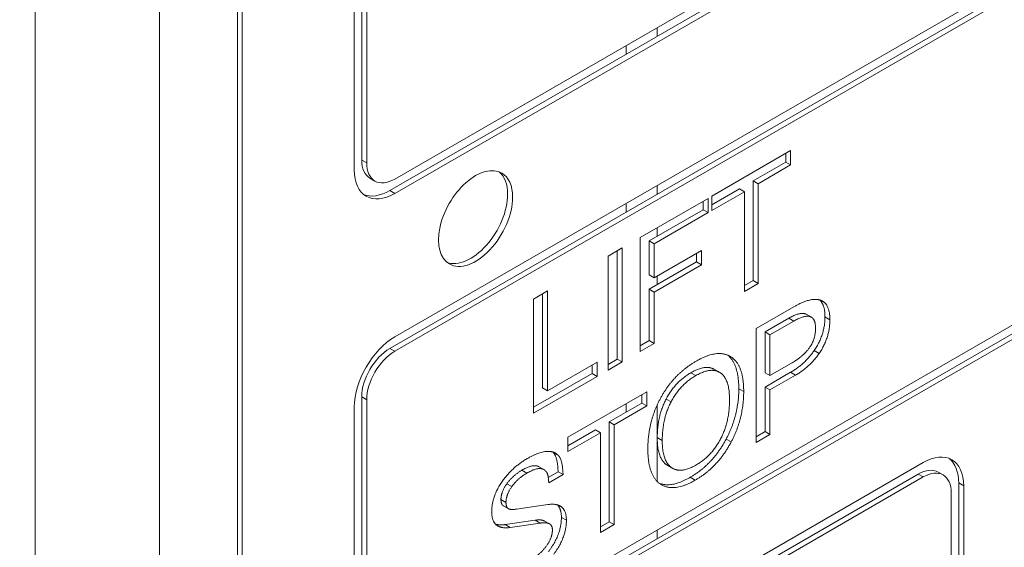
# Model space of a CAD drawing. Units: millimetres. Extents: x 0 to 656, y 0 to 424.
# Drawn here: x 51 to 52, y 90 to 91 of the extents above; entities that cross this region are included whole.
import ezdxf

# ---------------------------------------------------------------- set-up
doc = ezdxf.new("R2010")
doc.units = ezdxf.units.MM
for name, color, linetype, lineweight in [('DIMENSIONS', 137, 'Continuous', 0), ('TANGENT EDGES', 7, 'Continuous', 0), ('VISIBLE', 7, 'Continuous', 0)]:
    doc.layers.add(name, color=color, linetype=linetype, lineweight=lineweight)
doc.dimstyles.new('ISO-25', dxfattribs={"dimtxt": 2.5, "dimasz": 2.5, "dimexe": 1.25, "dimexo": 0.625, "dimtad": 1, "dimtxsty": 'Standard', "dimcen": 2.5, "dimadec": 0, "dimazin": 0, "dimtfac": 1, "dimtmove": 0, "dimatfit": 3, "dimfxl": 1, "dimarcsym": 0})

# ---------------------------------------------------------------- blocks, each defined once
blk = doc.blocks.new('D1')
at = {"layer": 'DIMENSIONS'}
for p, q in [((218.0753, 115.9991), (218.0753, 97.8457)), ((188.0816, 115.9425), (188.0816, 97.8457)), ((191.0816, 99.8457), (204.0795, 99.8457)), ((207.4907, 99.8457), (200.6684, 99.8457)), ((215.0753, 99.8457), (204.0795, 99.8457))]:
    blk.add_line(p, q, dxfattribs=at)
for points in [[(188.0816, 99.8457), (191.0816, 100.3457), (191.0816, 99.3457), (188.0816, 99.8457)], [(218.0753, 99.8457), (215.0753, 99.3457), (215.0753, 100.3457), (218.0753, 99.8457)]]:
    blk.add_lwpolyline(points, dxfattribs=at)
at = {"layer": 'DIMENSIONS', "insert": (204.0795, 100.904), "char_height": 1.666369, "attachment_point": 5}
for s in ['{\\fCE|b0|i0|c0|p0;DO}{\\fCYR|b0|i0|c0|p0;}', '{\\fCYR|b0|i0|c0|p0;}', '{\\fCYR|b0|i0|c0|p0;}']:
    blk.add_mtext(s, dxfattribs=at)
blk = doc.blocks.new('D2')
at = {"layer": 'DIMENSIONS'}
for p, q in [((184.3725, 114.5334), (184.3725, 91.3755)), ((221.1907, 112.808), (221.1907, 91.3755)), ((187.3725, 93.3755), (202.7159, 93.3755)), ((213.0062, 93.3755), (192.4256, 93.3755)), ((218.1907, 93.3755), (202.7159, 93.3755))]:
    blk.add_line(p, q, dxfattribs=at)
for points in [[(184.3725, 93.3755), (187.3725, 93.8755), (187.3725, 92.8755), (184.3725, 93.3755)], [(221.1907, 93.3755), (218.1907, 92.8755), (218.1907, 93.8755), (221.1907, 93.3755)]]:
    blk.add_lwpolyline(points, dxfattribs=at)
at = {"layer": 'DIMENSIONS', "insert": (202.7159, 94.4338), "char_height": 1.666369, "attachment_point": 5}
for s in ['{\\fArial|b0|i0|c0|p0;door total }{\\fCE|b0|i0|c0|p0;DO + 750}{\\fArial|b0|i0|c0|p0;}', '{\\fCYR|b0|i0|c0|p0;}', '{\\fCYR|b0|i0|c0|p0;}']:
    blk.add_mtext(s, dxfattribs=at)
blk = doc.blocks.new('D3')
at = {"layer": 'DIMENSIONS'}
for p, q in [((248.1491, 115.06), (248.1491, 100.0583)), ((275.44, 115.06), (275.44, 100.0583)), ((251.1491, 102.0583), (262.8068, 102.0583)), ((266.2179, 102.0583), (259.3956, 102.0583)), ((272.44, 102.0583), (262.8068, 102.0583))]:
    blk.add_line(p, q, dxfattribs=at)
for points in [[(248.1491, 102.0583), (251.1491, 102.5583), (251.1491, 101.5583), (248.1491, 102.0583)], [(275.44, 102.0583), (272.44, 101.5583), (272.44, 102.5583), (275.44, 102.0583)]]:
    blk.add_lwpolyline(points, dxfattribs=at)
at = {"layer": 'DIMENSIONS', "insert": (262.8068, 103.1167), "char_height": 1.666369, "attachment_point": 5}
for s in ['{\\fCE|b0|i0|c0|p0;DO}{\\fMicrosoft Sans Serif|b0|i0|c0|p0;\\H1.333333x;}', '{\\fCYR|b0|i0|c0|p0;}', '{\\fCYR|b0|i0|c0|p0;}']:
    blk.add_mtext(s, dxfattribs=at)
blk = doc.blocks.new('D4')
at = {"layer": 'DIMENSIONS'}
for p, q in [((242.7036, 115.06), (242.7036, 91.5831)), ((280.8763, 115.06), (280.8763, 91.5831)), ((245.7036, 93.5831), (262.8068, 93.5831)), ((275.5665, 93.5831), (250.047, 93.5831)), ((277.8763, 93.5831), (262.8068, 93.5831))]:
    blk.add_line(p, q, dxfattribs=at)
for points in [[(242.7036, 93.5831), (245.7036, 94.0831), (245.7036, 93.0831), (242.7036, 93.5831)], [(280.8763, 93.5831), (277.8763, 93.0831), (277.8763, 94.0831), (280.8763, 93.5831)]]:
    blk.add_lwpolyline(points, dxfattribs=at)
at = {"layer": 'DIMENSIONS', "insert": (262.8068, 94.6414), "char_height": 1.666369, "attachment_point": 5}
for s in ['{\\fArial|b0|i0|c0|p0;door total }{\\fCE|b0|i0|c0|p0; 1.33*DO + 100}{\\fArial|b0|i0|c0|p0;}', '{\\fCYR|b0|i0|c0|p0;}', '{\\fCYR|b0|i0|c0|p0;}']:
    blk.add_mtext(s, dxfattribs=at)
blk = doc.blocks.new('D5')
at = {"layer": 'DIMENSIONS'}
for p, q in [((233.4979, 121.3443), (233.4979, 134.1638)), ((233.4979, 121.477), (233.4979, 127.754)), ((222.7492, 118.477), (235.4979, 118.477)), ((223.1625, 114.7971), (235.4979, 114.7971)), ((233.4979, 111.7971), (233.4979, 111.1971))]:
    blk.add_line(p, q, dxfattribs=at)
for points in [[(233.4979, 118.477), (232.9979, 121.477), (233.9979, 121.477), (233.4979, 118.477)], [(233.4979, 114.7971), (233.9979, 111.7971), (232.9979, 111.7971), (233.4979, 114.7971)]]:
    blk.add_lwpolyline(points, dxfattribs=at)
at = {"layer": 'DIMENSIONS', "insert": (232.4396, 127.754), "char_height": 1.666369, "attachment_point": 5, "rotation": 90}
for s in ['{\\fArial|b0|i0|c0|p0;motor }{\\fCE|b0|i0|c0|p0;405}{\\fArial|b0|i0|c0|p0;}', '{\\fCYR|b0|i0|c0|p0;}', '{\\fCYR|b0|i0|c0|p0;}']:
    blk.add_mtext(s, dxfattribs=at)
blk = doc.blocks.new('D6')
at = {"layer": 'DIMENSIONS'}
for p, q in [((288.2784, 139.2389), (288.2784, 122.1861)), ((288.2784, 121.6324), (288.2784, 130.7125)), ((281.5127, 118.6324), (290.2784, 118.6324)), ((282.8763, 117.0509), (290.2784, 117.0509)), ((288.2784, 114.0509), (288.2784, 113.4509))]:
    blk.add_line(p, q, dxfattribs=at)
for points in [[(288.2784, 118.6324), (287.7784, 121.6324), (288.7784, 121.6324), (288.2784, 118.6324)], [(288.2784, 117.0509), (288.7784, 114.0509), (287.7784, 114.0509), (288.2784, 117.0509)]]:
    blk.add_lwpolyline(points, dxfattribs=at)
at = {"layer": 'DIMENSIONS', "insert": (287.2201, 130.7125), "char_height": 1.666369, "attachment_point": 5, "rotation": 90}
for s in ['{\\fArial|b0|i0|c0|p0;door frame }{\\fCE|b0|i0|c0|p0;174}{\\fArial|b0|i0|c0|p0;}', '{\\fCYR|b0|i0|c0|p0;}', '{\\fCYR|b0|i0|c0|p0;}']:
    blk.add_mtext(s, dxfattribs=at)
blk = doc.blocks.new('D7')
at = {"layer": 'DIMENSIONS'}
for p, q in [((226.8304, 122.6786), (226.8304, 139.7314)), ((226.8304, 121.477), (226.8304, 131.205)), ((222.7492, 118.477), (228.8304, 118.477)), ((221.0725, 116.8627), (228.8304, 116.8627)), ((226.8304, 113.8627), (226.8304, 113.2627))]:
    blk.add_line(p, q, dxfattribs=at)
for points in [[(226.8304, 118.477), (226.3304, 121.477), (227.3304, 121.477), (226.8304, 118.477)], [(226.8304, 116.8627), (227.3304, 113.8627), (226.3304, 113.8627), (226.8304, 116.8627)]]:
    blk.add_lwpolyline(points, dxfattribs=at)
at = {"layer": 'DIMENSIONS', "insert": (225.7721, 131.205), "char_height": 1.666369, "attachment_point": 5, "rotation": 90}
for s in ['{\\fArial|b0|i0|c0|p0;door frame }{\\fCE|b0|i0|c0|p0;178}{\\fArial|b0|i0|c0|p0;}', '{\\fCYR|b0|i0|c0|p0;}', '{\\fCYR|b0|i0|c0|p0;}']:
    blk.add_mtext(s, dxfattribs=at)
blk = doc.blocks.new('D8')
at = {"layer": 'DIMENSIONS'}
for p, q in [((293.2245, 119.993), (293.2245, 145.1597)), ((293.2245, 120.0509), (293.2245, 132.5763)), ((282.8763, 117.0509), (295.2245, 117.0509)), ((281.2078, 115.2254), (295.2245, 115.2254)), ((293.2245, 112.2254), (293.2245, 111.6254))]:
    blk.add_line(p, q, dxfattribs=at)
for points in [[(293.2245, 117.0509), (292.7245, 120.0509), (293.7245, 120.0509), (293.2245, 117.0509)], [(293.2245, 115.2254), (293.7245, 112.2254), (292.7245, 112.2254), (293.2245, 115.2254)]]:
    blk.add_lwpolyline(points, dxfattribs=at)
at = {"layer": 'DIMENSIONS', "insert": (292.1662, 132.5763), "char_height": 1.666369, "attachment_point": 5, "rotation": 90}
for s in ['{\\fArial|b0|i0|c0|p0;control and electrical }{\\fCE|b0|i0|c0|p0;201}{\\fArial|b0|i0|c0|p0;}', '{\\fCYR|b0|i0|c0|p0;}', '{\\fCYR|b0|i0|c0|p0;}']:
    blk.add_mtext(s, dxfattribs=at)
blk = doc.blocks.new('D9')
at = {"layer": 'DIMENSIONS'}
for p, q in [((93.4846, 217.7065), (75.9317, 217.7065)), ((77.9317, 214.7065), (77.9317, 206.2177)), ((77.9317, 209.6288), (77.9317, 202.8065)), ((77.9317, 199.563), (77.9317, 206.2177)), ((63.9095, 196.563), (79.9317, 196.563))]:
    blk.add_line(p, q, dxfattribs=at)
for points in [[(77.9317, 217.7065), (78.4317, 214.7065), (77.4317, 214.7065), (77.9317, 217.7065)], [(77.9317, 196.563), (77.4317, 199.563), (78.4317, 199.563), (77.9317, 196.563)]]:
    blk.add_lwpolyline(points, dxfattribs=at)
at = {"layer": 'DIMENSIONS', "insert": (76.8734, 206.2177), "char_height": 1.666369, "attachment_point": 5, "rotation": 90}
for s in ['{\\fCE|b0|i0|c0|p0;DH}{\\fMicrosoft Sans Serif|b0|i0|c0|p0;\\H1.333333x;}', '{\\fCYR|b0|i0|c0|p0;}', '{\\fCYR|b0|i0|c0|p0;}']:
    blk.add_mtext(s, dxfattribs=at)
blk = doc.blocks.new('D10')
at = {"layer": 'DIMENSIONS'}
for p, q in [((77.9377, 224.4974), (77.9377, 225.0974)), ((77.9377, 216.2916), (77.9377, 223.4666)), ((93.521, 221.4974), (75.9377, 221.4974)), ((93.4846, 217.6884), (75.9377, 217.6884)), ((77.9377, 214.6884), (77.9377, 214.0884))]:
    blk.add_line(p, q, dxfattribs=at)
for points in [[(77.9377, 221.4974), (77.4377, 224.4974), (78.4377, 224.4974), (77.9377, 221.4974)], [(77.9377, 217.6884), (78.4377, 214.6884), (77.4377, 214.6884), (77.9377, 217.6884)]]:
    blk.add_lwpolyline(points, dxfattribs=at)
at = {"layer": 'DIMENSIONS', "insert": (76.8794, 219.8791), "char_height": 1.666369, "attachment_point": 5, "rotation": 90}
for s in ['{\\fCE|b0|i0|c0|p0;419}{\\fMicrosoft Sans Serif|b0|i0|c0|p0;\\H1.333333x;}', '{\\fCYR|b0|i0|c0|p0;}', '{\\fCYR|b0|i0|c0|p0;}']:
    blk.add_mtext(s, dxfattribs=at)
blk = doc.blocks.new('D11')
at = {"layer": 'DIMENSIONS'}
for p, q in [((92.121, 222.9156), (92.121, 226.3436)), ((95.7418, 223.8043), (95.7418, 226.3436)), ((84.899, 224.3436), (92.074, 224.3436)), ((89.121, 224.3436), (88.4865, 224.3436)), ((98.7418, 224.3436), (99.3418, 224.3436))]:
    blk.add_line(p, q, dxfattribs=at)
for points in [[(92.121, 224.3436), (89.121, 223.8436), (89.121, 224.8436), (92.121, 224.3436)], [(95.7418, 224.3436), (98.7418, 224.8436), (98.7418, 223.8436), (95.7418, 224.3436)]]:
    blk.add_lwpolyline(points, dxfattribs=at)
at = {"layer": 'DIMENSIONS', "insert": (88.4865, 225.4019), "char_height": 1.666369, "attachment_point": 5}
for s in ['{\\fCE|b0|i0|c0|p0;398}{\\fMicrosoft Sans Serif|b0|i0|c0|p0;\\H1.333333x;}', '{\\fCYR|b0|i0|c0|p0;}', '{\\fCYR|b0|i0|c0|p0;}']:
    blk.add_mtext(s, dxfattribs=at)
blk = doc.blocks.new('D12')
at = {"layer": 'DIMENSIONS'}
for p, q in [((94.1892, 194.5903), (94.1892, 187.8817)), ((95.7418, 194.5879), (95.7418, 187.8817)), ((93.6615, 189.8817), (86.4865, 189.8817)), ((91.1892, 189.8817), (90.074, 189.8817)), ((98.7418, 189.8817), (99.3418, 189.8817))]:
    blk.add_line(p, q, dxfattribs=at)
for points in [[(94.1892, 189.8817), (91.1892, 189.3817), (91.1892, 190.3817), (94.1892, 189.8817)], [(95.7418, 189.8817), (98.7418, 190.3817), (98.7418, 189.3817), (95.7418, 189.8817)]]:
    blk.add_lwpolyline(points, dxfattribs=at)
at = {"layer": 'DIMENSIONS', "insert": (90.074, 190.94), "char_height": 1.666369, "attachment_point": 5}
for s in ['{\\fCE|b0|i0|c0|p0;171}{\\fMicrosoft Sans Serif|b0|i0|c0|p0;\\H1.333333x;}', '{\\fCYR|b0|i0|c0|p0;}', '{\\fCYR|b0|i0|c0|p0;}']:
    blk.add_mtext(s, dxfattribs=at)
blk = doc.blocks.new('D13')
at = {"layer": 'DIMENSIONS'}
for p, q in [((355.9176, 219.2676), (367.522, 219.2676)), ((365.522, 216.2676), (365.522, 210.3865)), ((365.522, 206.9754), (365.522, 213.7976)), ((365.522, 199.5903), (365.522, 210.3865)), ((355.5164, 196.5903), (367.522, 196.5903))]:
    blk.add_line(p, q, dxfattribs=at)
for points in [[(365.522, 219.2676), (366.022, 216.2676), (365.022, 216.2676), (365.522, 219.2676)], [(365.522, 196.5903), (365.022, 199.5903), (366.022, 199.5903), (365.522, 196.5903)]]:
    blk.add_lwpolyline(points, dxfattribs=at)
at = {"layer": 'DIMENSIONS', "insert": (364.4637, 210.3865), "char_height": 1.666369, "attachment_point": 5, "rotation": 90}
for s in ['{\\fCE|b0|i0|c0|p0;DH}{\\fMicrosoft Sans Serif|b0|i0|c0|p0;\\H1.333333x;}', '{\\fCYR|b0|i0|c0|p0;}', '{\\fCYR|b0|i0|c0|p0;}']:
    blk.add_mtext(s, dxfattribs=at)
blk = doc.blocks.new('D14')
at = {"layer": 'DIMENSIONS'}
for p, q in [((365.522, 223.5182), (365.522, 230.6932)), ((365.522, 224.9039), (365.522, 227.1057)), ((355.9176, 221.9039), (367.522, 221.9039)), ((355.9176, 219.2676), (367.522, 219.2676)), ((365.522, 216.2676), (365.522, 215.6676))]:
    blk.add_line(p, q, dxfattribs=at)
for points in [[(365.522, 221.9039), (365.022, 224.9039), (366.022, 224.9039), (365.522, 221.9039)], [(365.522, 219.2676), (366.022, 216.2676), (365.022, 216.2676), (365.522, 219.2676)]]:
    blk.add_lwpolyline(points, dxfattribs=at)
at = {"layer": 'DIMENSIONS', "insert": (364.4637, 227.1057), "char_height": 1.666369, "attachment_point": 5, "rotation": 90}
for s in ['{\\fCE|b0|i0|c0|p0;290}{\\fMicrosoft Sans Serif|b0|i0|c0|p0;\\H1.333333x;}', '{\\fCYR|b0|i0|c0|p0;}', '{\\fCYR|b0|i0|c0|p0;}']:
    blk.add_mtext(s, dxfattribs=at)
blk = doc.blocks.new('D15')
at = {"layer": 'DIMENSIONS'}
for p, q in [((352.3698, 194.5903), (352.3698, 186.8603)), ((350.9131, 194.5321), (350.9131, 186.8603)), ((345.2453, 188.8603), (338.0703, 188.8603)), ((347.9131, 188.8603), (341.6578, 188.8603)), ((355.3698, 188.8603), (355.9698, 188.8603))]:
    blk.add_line(p, q, dxfattribs=at)
for points in [[(350.9131, 188.8603), (347.9131, 188.3603), (347.9131, 189.3603), (350.9131, 188.8603)], [(352.3698, 188.8603), (355.3698, 189.3603), (355.3698, 188.3603), (352.3698, 188.8603)]]:
    blk.add_lwpolyline(points, dxfattribs=at)
at = {"layer": 'DIMENSIONS', "insert": (341.6578, 189.9186), "char_height": 1.666369, "attachment_point": 5}
for s in ['{\\fCE|b0|i0|c0|p0;160}{\\fMicrosoft Sans Serif|b0|i0|c0|p0;\\H1.333333x;}', '{\\fCYR|b0|i0|c0|p0;}', '{\\fCYR|b0|i0|c0|p0;}']:
    blk.add_mtext(s, dxfattribs=at)
blk = doc.blocks.new('D16')
at = {"layer": 'DIMENSIONS'}
for p, q in [((350.9131, 223.863), (350.9131, 225.4015)), ((353.9585, 223.863), (353.9585, 225.4015)), ((347.9131, 223.4015), (347.3131, 223.4015)), ((362.8632, 223.4015), (355.6882, 223.4015)), ((356.9585, 223.4015), (359.2757, 223.4015))]:
    blk.add_line(p, q, dxfattribs=at)
for points in [[(350.9131, 223.4015), (347.9131, 222.9015), (347.9131, 223.9015), (350.9131, 223.4015)], [(353.9585, 223.4015), (356.9585, 223.9015), (356.9585, 222.9015), (353.9585, 223.4015)]]:
    blk.add_lwpolyline(points, dxfattribs=at)
at = {"layer": 'DIMENSIONS', "insert": (359.2757, 224.4599), "char_height": 1.666369, "attachment_point": 5}
for s in ['{\\fCE|b0|i0|c0|p0;335}{\\fMicrosoft Sans Serif|b0|i0|c0|p0;\\H1.333333x;}', '{\\fCYR|b0|i0|c0|p0;}', '{\\fCYR|b0|i0|c0|p0;}']:
    blk.add_mtext(s, dxfattribs=at)
blk = doc.blocks.new('D17')
at = {"layer": 'DIMENSIONS'}
for p, q in [((338.3374, 146.1544), (338.3374, 167.9561)), ((351.5374, 148.8544), (351.5374, 167.9561)), ((338.1898, 165.9561), (321.137, 165.9561)), ((338.3374, 165.9561), (329.6633, 165.9561)), ((348.5374, 165.9561), (341.3374, 165.9561))]:
    blk.add_line(p, q, dxfattribs=at)
for points in [[(338.3374, 165.9561), (341.3374, 166.4561), (341.3374, 165.4561), (338.3374, 165.9561)], [(351.5374, 165.9561), (348.5374, 165.4561), (348.5374, 166.4561), (351.5374, 165.9561)]]:
    blk.add_lwpolyline(points, dxfattribs=at)
at = {"layer": 'DIMENSIONS', "insert": (329.6633, 167.0144), "char_height": 1.666369, "attachment_point": 5}
for s in ['{\\fArial|b0|i0|c0|p0;floor cut off }{\\fCE|b0|i0|c0|p0;135}{\\fArial|b0|i0|c0|p0;}', '{\\fCYR|b0|i0|c0|p0;}', '{\\fCYR|b0|i0|c0|p0;}']:
    blk.add_mtext(s, dxfattribs=at)
blk = doc.blocks.new('D18')
at = {"layer": 'DIMENSIONS'}
for p, q in [((361.3101, 151.0072), (361.3101, 167.0017)), ((361.3101, 150.1544), (361.3101, 159.0045)), ((351.7874, 147.1544), (363.3101, 147.1544)), ((353.5374, 144.1544), (363.3101, 144.1544)), ((361.3101, 141.1544), (361.3101, 140.5544))]:
    blk.add_line(p, q, dxfattribs=at)
for points in [[(361.3101, 147.1544), (360.8101, 150.1544), (361.8101, 150.1544), (361.3101, 147.1544)], [(361.3101, 144.1544), (361.8101, 141.1544), (360.8101, 141.1544), (361.3101, 144.1544)]]:
    blk.add_lwpolyline(points, dxfattribs=at)
at = {"layer": 'DIMENSIONS', "insert": (360.2518, 159.0045), "char_height": 1.666369, "attachment_point": 5, "rotation": 90}
for s in ['{\\fArial|b0|i0|c0|p0;floor cut off }{\\fCE|b0|i0|c0|p0;40}{\\fArial|b0|i0|c0|p0;}', '{\\fCYR|b0|i0|c0|p0;}', '{\\fCYR|b0|i0|c0|p0;}']:
    blk.add_mtext(s, dxfattribs=at)

msp = doc.modelspace()

# ---------------------------------------------------------------- linework, layer by layer
at = {"layer": 'TANGENT EDGES'}
for p, q in [((51.4614, 90.8848), (51.4558, 90.8881)), ((51.4933, 90.8501), (51.4876, 90.8534)), ((51.9415, 90.7082), (51.9471, 90.7049)), ((51.9825, 90.7096), (51.9881, 90.7064)), ((51.4933, 90.6705), (51.4876, 90.6738)), ((51.8737, 90.6653), (51.8755, 90.6643)), ((51.83, 90.6461), (51.8357, 90.6429)), ((51.9434, 90.6466), (51.9491, 90.6434)), ((51.8845, 90.6279), (51.8901, 90.6247)), ((51.4558, 90.6187), (51.4614, 90.6154)), ((51.8019, 90.6162), (51.8075, 90.613)), ((51.7918, 90.5723), (51.7975, 90.5691)), ((51.6738, 90.5552), (51.6795, 90.5519)), ((51.8021, 90.5416), (51.8078, 90.5383)), ((51.638, 90.5353), (51.6437, 90.532)), ((51.8294, 90.5272), (51.835, 90.5239)), ((52.0886, 90.5309), (52.0943, 90.5276)), ((51.6208, 90.5198), (51.6265, 90.5166)), ((52.1346, 90.5207), (52.1403, 90.5174)), ((51.6141, 90.502), (51.6198, 90.4987)), ((51.6167, 90.4948), (51.6223, 90.4916)), ((51.619, 90.4734), (51.6246, 90.4701)), ((51.6828, 90.4816), (51.6885, 90.4783))]:
    msp.add_line(p, q, dxfattribs=at)
at = {"layer": 'VISIBLE'}
for p, q in [((51.4933, 90.8665), (53.056, 91.7687)), ((51.4876, 90.8534), (53.0503, 91.7556)), ((53.056, 91.7524), (51.4933, 90.8501)), ((51.0845, 91.6862), (51.0845, 88.4611)), ((51.226, 88.3794), (51.226, 91.6046)), ((51.4933, 90.6868), (53.056, 91.5891)), ((51.4876, 90.6738), (53.0503, 91.576)), ((53.056, 91.5727), (51.4933, 90.6705)), ((51.3144, 91.5005), (51.3144, 88.5856)), ((51.32, 88.5823), (51.32, 91.4972)), ((51.4558, 90.8881), (51.4558, 91.4352)), ((51.4473, 90.8767), (51.4473, 91.4237)), ((51.4614, 91.4319), (51.4614, 90.8848)), ((51.4933, 90.2949), (53.056, 91.1971)), ((51.4876, 90.2819), (53.0503, 91.1841)), ((53.056, 91.1808), (51.4933, 90.2786)), ((51.7917, 91.0289), (51.7917, 91.0387)), ((51.7563, 91.0183), (51.7563, 91.0085)), ((51.854, 90.8471), (51.9435, 90.8988)), ((51.9435, 90.8988), (51.9435, 90.8825)), ((51.9008, 90.8643), (51.9379, 90.8857)), ((51.9379, 90.8857), (51.9379, 90.8955)), ((51.9379, 90.8857), (51.9435, 90.8825)), ((51.9435, 90.8825), (51.9064, 90.861)), ((51.4651, 90.8675), (51.4708, 90.8642)), ((51.9008, 90.7509), (51.9008, 90.8643)), ((51.9008, 90.8643), (51.9064, 90.861)), ((51.7917, 90.8493), (51.7917, 90.8591)), ((51.854, 90.8373), (51.8853, 90.8554)), ((51.8909, 90.8521), (51.854, 90.8308)), ((51.8853, 90.8554), (51.8909, 90.8521)), ((51.8909, 90.7387), (51.8909, 90.8521)), ((51.9064, 90.861), (51.9064, 90.7476)), ((51.7725, 90.8), (51.8496, 90.8445)), ((51.844, 90.8315), (51.844, 90.8413)), ((51.8496, 90.8445), (51.8496, 90.8283)), ((51.854, 90.8308), (51.854, 90.8471)), ((51.7563, 90.8387), (51.7563, 90.8289)), ((51.7827, 90.7962), (51.844, 90.8315)), ((51.844, 90.8315), (51.8496, 90.8283)), ((51.8496, 90.8283), (51.7884, 90.7929)), ((51.7917, 90.8013), (51.7917, 90.8111)), ((51.7725, 90.6703), (51.7725, 90.8)), ((51.7827, 90.7575), (51.7827, 90.7962)), ((51.7827, 90.7962), (51.7884, 90.7929)), ((51.736, 90.7789), (51.7519, 90.7881)), ((51.7463, 90.6617), (51.7463, 90.7849)), ((51.7519, 90.7881), (51.7519, 90.6584)), ((51.7884, 90.7929), (51.7884, 90.7542)), ((51.7884, 90.7542), (51.8421, 90.7852)), ((51.8421, 90.7852), (51.8421, 90.7689)), ((51.736, 90.6492), (51.736, 90.7789)), ((51.8364, 90.7722), (51.8364, 90.782)), ((51.7827, 90.7412), (51.8364, 90.7722)), ((51.8421, 90.7689), (51.7884, 90.7379)), ((51.8364, 90.7722), (51.8421, 90.7689)), ((51.7827, 90.7575), (51.7884, 90.7542)), ((51.7917, 90.7463), (51.7917, 90.7561)), ((51.8909, 90.7452), (51.9008, 90.7509)), ((51.9008, 90.7509), (51.9064, 90.7476)), ((51.7827, 90.7412), (51.7884, 90.7379)), ((51.7827, 90.6827), (51.7827, 90.7412)), ((51.9064, 90.7476), (51.8909, 90.7387)), ((51.6512, 90.73), (51.6671, 90.7392)), ((51.6512, 90.6003), (51.6512, 90.73)), ((51.6615, 90.629), (51.6615, 90.7359)), ((51.6671, 90.7392), (51.6671, 90.6257)), ((51.7884, 90.7379), (51.7884, 90.6795)), ((51.9041, 90.6964), (51.9471, 90.7212)), ((51.9144, 90.6925), (51.9415, 90.7082)), ((51.9613, 90.7126), (51.967, 90.7094)), ((51.9041, 90.5666), (51.9041, 90.6964)), ((51.9471, 90.7049), (51.92, 90.6893)), ((51.9144, 90.6462), (51.9144, 90.6925)), ((51.9144, 90.6925), (51.92, 90.6893)), ((51.92, 90.6893), (51.92, 90.6429)), ((51.7725, 90.6768), (51.7827, 90.6827)), ((51.7884, 90.6795), (51.7725, 90.6703)), ((51.7827, 90.6827), (51.7884, 90.6795)), ((51.736, 90.6557), (51.7463, 90.6617)), ((51.7463, 90.6617), (51.7519, 90.6584)), ((51.9702, 90.6714), (51.9759, 90.6681)), ((51.6671, 90.6257), (51.7236, 90.6583)), ((51.7179, 90.6453), (51.7179, 90.6551)), ((51.7236, 90.6583), (51.7236, 90.642)), ((51.7519, 90.6584), (51.736, 90.6492)), ((51.8568, 90.65), (51.8624, 90.6467)), ((51.92, 90.6429), (51.9444, 90.657)), ((51.6512, 90.6068), (51.7179, 90.6453)), ((51.7236, 90.642), (51.6512, 90.6003)), ((51.7179, 90.6453), (51.7236, 90.642)), ((51.9144, 90.6299), (51.9434, 90.6466)), ((51.9144, 90.6462), (51.92, 90.6429)), ((51.9491, 90.6434), (51.92, 90.6266)), ((51.6615, 90.629), (51.6671, 90.6257)), ((51.9144, 90.6299), (51.92, 90.6266)), ((51.9144, 90.5791), (51.9144, 90.6299)), ((51.4558, 90.3166), (51.4558, 90.6187)), ((51.6902, 90.5729), (51.7798, 90.6246)), ((51.7741, 90.6116), (51.7741, 90.6213)), ((51.7798, 90.6246), (51.7798, 90.6083)), ((51.92, 90.6266), (51.92, 90.5758)), ((51.4473, 90.3051), (51.4473, 90.6072)), ((51.4614, 90.6154), (51.4614, 90.3133)), ((51.737, 90.5901), (51.7741, 90.6116)), ((51.7798, 90.6083), (51.7427, 90.5869)), ((51.7563, 90.611), (51.7563, 90.6013)), ((51.7741, 90.6116), (51.7798, 90.6083)), ((51.7917, 90.5226), (51.7917, 90.6093)), ((51.737, 90.5901), (51.7427, 90.5869)), ((51.737, 90.4767), (51.737, 90.5901)), ((51.7427, 90.5869), (51.7427, 90.4734)), ((51.6902, 90.5631), (51.7215, 90.5812)), ((51.7272, 90.5779), (51.6902, 90.5566)), ((51.6902, 90.5566), (51.6902, 90.5729)), ((51.7215, 90.5812), (51.7272, 90.5779)), ((51.7272, 90.4645), (51.7272, 90.5779)), ((51.9041, 90.5732), (51.9144, 90.5791)), ((51.92, 90.5758), (51.9041, 90.5666)), ((51.9144, 90.5791), (51.92, 90.5758)), ((51.8702, 90.5707), (51.8759, 90.5674)), ((51.4933, 90.1969), (52.0943, 90.5439)), ((51.6573, 90.5392), (51.6629, 90.536)), ((51.8036, 90.5406), (51.8092, 90.5374)), ((51.4876, 90.1839), (52.0886, 90.5309)), ((52.0943, 90.5276), (51.4933, 90.1806)), ((51.6679, 90.5271), (51.6791, 90.5335)), ((51.6847, 90.5302), (51.6684, 90.5208)), ((51.6791, 90.5335), (51.6847, 90.5302)), ((52.1111, 90.5331), (52.1168, 90.5298)), ((52.1346, 89.2061), (52.1346, 90.5207)), ((52.1403, 90.5174), (52.1403, 89.2029)), ((52.1261, 89.1947), (52.1261, 90.5092)), ((51.6167, 90.4948), (51.6168, 90.4948)), ((51.6168, 90.4948), (51.6224, 90.4915)), ((51.6319, 90.491), (51.6675, 90.4962)), ((51.6223, 90.4916), (51.6224, 90.4915)), ((51.619, 90.4734), (51.6531, 90.4784)), ((51.6588, 90.4751), (51.6246, 90.4701)), ((51.6531, 90.4784), (51.6588, 90.4751)), ((51.6636, 90.4774), (51.6693, 90.4742)), ((51.7272, 90.471), (51.737, 90.4767)), ((51.7427, 90.4734), (51.7272, 90.4645)), ((51.737, 90.4767), (51.7427, 90.4734)), ((51.7917, 90.4574), (51.7917, 90.4672))]:
    msp.add_line(p, q, dxfattribs=at)
for centre, major_axis, start_param, end_param in [((51.4876, 90.9065), (-0.0225, -0.039), -0.785398, 0), ((51.4933, 90.9032), (-0.0325, -0.0563), -0.785398, 0), ((51.4933, 90.9032), (-0.0225, -0.039), -0.785398, 0), ((51.5852, 90.8216), (-0.0298, -0.0517), -3.141593, 0), ((51.5795, 90.8248), (0.0298, 0.0517), -0.785398, -0.094987), ((51.4933, 90.9032), (0.0225, 0.039), 3.141593, 3.926991), ((51.5852, 90.8216), (0.0298, 0.0517), -0.785398, 0), ((51.4876, 90.9065), (0.0325, 0.0563), 3.228731, 3.926991), ((51.4933, 90.9032), (0.0325, 0.0563), 3.141593, 3.926991), ((51.5795, 90.8248), (0.0298, 0.0517), 3.236579, 5.497787), ((51.5852, 90.8216), (0.0298, 0.0517), 3.141593, 5.497787), ((51.4933, 90.6338), (-0.0325, -0.0563), -2.356194, -0.785398), ((51.4876, 90.637), (-0.0225, -0.039), -2.356194, -0.785398), ((51.4933, 90.6338), (-0.0225, -0.039), -2.356194, -0.785398), ((52.0943, 90.4909), (-0.0325, -0.0563), -3.141593, -2.356194), ((52.0886, 90.4941), (0.0325, 0.0563), -0.785398, -0.087139), ((52.0943, 90.4909), (0.0325, 0.0563), -0.785398, 0), ((52.0886, 90.4941), (-0.0225, -0.039), -3.141593, -2.356194), ((52.0943, 90.4909), (-0.0225, -0.039), -3.141593, -2.356194), ((52.0943, 90.4909), (0.0225, 0.039), -0.785398, 0)]:
    msp.add_ellipse(centre, major_axis=major_axis, ratio=0.57735, start_param=start_param, end_param=end_param, dxfattribs=at)
for points in [[(51.9471, 90.7212), (51.9646, 90.7313), (51.9753, 90.7292)], [(51.9753, 90.7292), (51.9778, 90.7287), (51.9798, 90.7276)], [(51.9767, 90.7289), (51.9825, 90.7232), (51.9825, 90.7096)], [(51.9798, 90.7276), (51.9881, 90.7228), (51.9881, 90.7064)], [(51.9613, 90.7126), (51.9552, 90.7161), (51.9415, 90.7082)], [(51.967, 90.7094), (51.9609, 90.7129), (51.9471, 90.7049)], [(51.9718, 90.6966), (51.9718, 90.7066), (51.967, 90.7094)], [(51.9825, 90.7096), (51.9825, 90.6893), (51.9702, 90.6714)], [(51.9881, 90.7064), (51.9881, 90.686), (51.9759, 90.6681)], [(51.9444, 90.657), (51.9718, 90.6728), (51.9718, 90.6966)], [(51.836, 90.6593), (51.8601, 90.6732), (51.8746, 90.6649)], [(51.8717, 90.6663), (51.8845, 90.6563), (51.8845, 90.6279)], [(51.8746, 90.6649), (51.875, 90.6646), (51.8755, 90.6643)], [(51.8755, 90.6643), (51.8901, 90.655), (51.8901, 90.6247)], [(51.9702, 90.6714), (51.9596, 90.656), (51.9434, 90.6466)], [(51.9759, 90.6681), (51.9653, 90.6527), (51.9491, 90.6434)], [(51.7959, 90.6178), (51.8106, 90.6447), (51.836, 90.6593)], [(51.8568, 90.65), (51.8467, 90.6558), (51.83, 90.6461)], [(51.83, 90.6461), (51.812, 90.6357), (51.8019, 90.6162)], [(51.8357, 90.6429), (51.8176, 90.6324), (51.8075, 90.613)], [(51.8624, 90.6467), (51.8524, 90.6525), (51.8357, 90.6429)], [(51.8638, 90.6459), (51.8631, 90.6463), (51.8624, 90.6467)], [(51.874, 90.6153), (51.874, 90.6386), (51.8638, 90.6459)], [(51.8845, 90.6279), (51.8845, 90.5979), (51.8702, 90.5707)], [(51.7811, 90.5593), (51.7811, 90.5909), (51.7959, 90.6178)], [(51.8901, 90.6247), (51.8901, 90.5946), (51.8759, 90.5674)], [(51.8019, 90.6162), (51.7918, 90.5967), (51.7918, 90.5723)], [(51.8075, 90.613), (51.7975, 90.5935), (51.7975, 90.5691)], [(51.8639, 90.571), (51.874, 90.5905), (51.874, 90.6153)], [(51.7918, 90.5723), (51.7918, 90.549), (51.8021, 90.5416)], [(51.7975, 90.5691), (51.7975, 90.5457), (51.8078, 90.5383)], [(51.8702, 90.5707), (51.8551, 90.5421), (51.8294, 90.5272)], [(51.8759, 90.5674), (51.8608, 90.5388), (51.835, 90.5239)], [(51.8357, 90.541), (51.8538, 90.5515), (51.8639, 90.571)], [(51.644, 90.5485), (51.6653, 90.5608), (51.676, 90.5547)], [(51.673, 90.556), (51.6734, 90.5556), (51.6738, 90.5552)], [(51.6738, 90.5552), (51.6784, 90.5502), (51.6791, 90.5335)], [(51.676, 90.5547), (51.6779, 90.5536), (51.6795, 90.5519)], [(51.6795, 90.5519), (51.6841, 90.5469), (51.6847, 90.5302)], [(51.7957, 90.5192), (51.7811, 90.5288), (51.7811, 90.5593)], [(51.6163, 90.5237), (51.6274, 90.5389), (51.644, 90.5485)], [(51.6573, 90.5392), (51.6511, 90.5428), (51.638, 90.5353)], [(51.8021, 90.5416), (51.8028, 90.5411), (51.8036, 90.5406)], [(51.8078, 90.5383), (51.8085, 90.5378), (51.8092, 90.5374)], [(51.8092, 90.5374), (51.8193, 90.5316), (51.8357, 90.541)], [(51.638, 90.5353), (51.6276, 90.5292), (51.6208, 90.5198)], [(51.6437, 90.532), (51.6332, 90.526), (51.6265, 90.5166)], [(51.6629, 90.536), (51.6567, 90.5396), (51.6437, 90.532)], [(51.6653, 90.5338), (51.6643, 90.5352), (51.6629, 90.536)], [(51.6684, 90.5208), (51.6681, 90.5313), (51.6653, 90.5338)], [(51.8294, 90.5272), (51.8079, 90.5148), (51.7941, 90.5204)], [(51.6036, 90.4878), (51.6036, 90.5062), (51.6163, 90.5237)], [(51.6208, 90.5198), (51.6141, 90.5104), (51.6141, 90.502)], [(51.6265, 90.5166), (51.6198, 90.5072), (51.6198, 90.4987)], [(51.7968, 90.5186), (51.7963, 90.5189), (51.7957, 90.5192)], [(51.835, 90.5239), (51.8113, 90.5102), (51.7968, 90.5186)], [(51.6141, 90.502), (51.6141, 90.4964), (51.6167, 90.4948)], [(51.6198, 90.4987), (51.6198, 90.4931), (51.6223, 90.4916)], [(51.6675, 90.4962), (51.6763, 90.4974), (51.6814, 90.4945)], [(51.6783, 90.4958), (51.6828, 90.4912), (51.6828, 90.4816)], [(51.6814, 90.4945), (51.6885, 90.4904), (51.6885, 90.4783)], [(51.6106, 90.4718), (51.6036, 90.4758), (51.6036, 90.4878)], [(51.6224, 90.4915), (51.625, 90.49), (51.6319, 90.491)], [(51.619, 90.4734), (51.6125, 90.4725), (51.6081, 90.4738)], [(51.6246, 90.4701), (51.6158, 90.4688), (51.6106, 90.4718)], [(51.6636, 90.4774), (51.6602, 90.4794), (51.6531, 90.4784)], [(51.6693, 90.4742), (51.6658, 90.4762), (51.6588, 90.4751)], [(51.6828, 90.4816), (51.6828, 90.4621), (51.6683, 90.4429)], [(51.6726, 90.4675), (51.6726, 90.4722), (51.6693, 90.4742)], [(51.6885, 90.4783), (51.6885, 90.4588), (51.674, 90.4396)], [(51.6652, 90.4483), (51.6726, 90.4582), (51.6726, 90.4675)], [(51.6455, 90.4312), (51.6577, 90.4383), (51.6652, 90.4483)]]:
    msp.add_open_spline(points, degree=2, dxfattribs=at)

# ---------------------------------------------------------------- dimensions: what is measured, and where the dimension line sits
at = {"layer": 'DIMENSIONS'}
for p1, p2, angle, picture, middle, turn in [((353.9176, 221.9039), (353.9176, 219.2676), 270, 'D14', (655.5766, 423.6687), 270), ((95.7418, 221.8043), (92.121, 220.9156), 180, 'D11', (184.2529, 421.9649), 180), ((350.9131, 221.863), (353.9585, 221.863), 180, 'D16', (650.3887, 421.0229), 180), ((95.521, 221.4974), (95.4846, 217.6884), 270, 'D10', (172.6458, 416.4421), 270), ((353.9176, 219.2676), (353.5164, 196.5903), 90, 'D13', (655.5766, 406.9495), 90), ((61.9095, 196.563), (95.4846, 217.7065), 270, 'D9', (172.6398, 402.7807), 270), ((94.1892, 196.5903), (95.7418, 196.5879), 180, 'D12', (185.8404, 387.503), 180)]:
    dim = msp.add_linear_dim(base=(0, 0), p1=p1, p2=p2, angle=angle, dimstyle='ISO-25', override={"dimtxt": 1.666369, "dimtad": 1, "dimdec": 0, "dimzin": 0, "dimse1": 0, "dimse2": 0, "dimsd1": 0, "dimsd2": 0, "dimadec": 0, "dimazin": 0, "dimtol": 0, "dimlim": 0, "dimtp": 0.005, "dimtm": 0.002, "dimtdec": 0}, dxfattribs=at)
    dim.commit()
    dim.dimension.update_dxf_attribs({"geometry": picture, "text_midpoint": middle, "text_rotation": turn})
for p1, p2, picture, middle in [((350.9131, 196.5321), (352.3698, 196.5903), 'D15', (632.7708, 386.4816)), ((248.1491, 117.06), (275.44, 117.06), 'D3', (464.7776, 163.0341)), ((188.0816, 117.9425), (218.0753, 117.9991), 'D1', (406.0504, 160.8214))]:
    dim = msp.add_linear_dim(base=(0, 0), p1=p1, p2=p2, dimstyle='ISO-25', override={"dimtxt": 1.666369, "dimtad": 1, "dimdec": 0, "dimzin": 0, "dimse1": 0, "dimse2": 0, "dimsd1": 0, "dimsd2": 0, "dimadec": 0, "dimazin": 0, "dimtol": 0, "dimlim": 0, "dimtp": 0.005, "dimtm": 0.002, "dimtdec": 0}, dxfattribs=at)
    dim.commit()
    dim.dimension.update_dxf_attribs({"geometry": picture, "text_midpoint": middle})
for p1, p2, angle, text, picture, middle, turn in [((338.3374, 144.1544), (351.5374, 146.8544), 180, 'floor cut off <>', 'D17', (9.7625, 313.8687), 180), ((349.7874, 147.1544), (351.5374, 144.1544), 90, 'floor cut off <>', 'D18', (40.3509, 305.8588), 90), ((280.8763, 117.0509), (279.2078, 115.2254), 90, 'control and electrical <>', 'D8', (494.137, 192.4938), 90), ((220.7492, 118.477), (219.0725, 116.8627), 90, 'door frame <>', 'D7', (427.7429, 191.1224), 90), ((280.8763, 117.0509), (279.5127, 118.6324), 90, 'door frame <>', 'D6', (489.1909, 190.6299), 90), ((220.7492, 118.477), (221.1625, 114.7971), 90, 'motor <>', 'D5', (434.4104, 187.6715), 90)]:
    dim = msp.add_linear_dim(base=(0, 0), p1=p1, p2=p2, angle=angle, text=text, dimstyle='ISO-25', override={"dimtxt": 1.666369, "dimtad": 1, "dimdec": 0, "dimzin": 0, "dimse1": 0, "dimse2": 0, "dimsd1": 0, "dimsd2": 0, "dimadec": 0, "dimazin": 0, "dimtol": 0, "dimlim": 0, "dimtp": 0.005, "dimtm": 0.002, "dimtdec": 0}, dxfattribs=at)
    dim.commit()
    dim.dimension.update_dxf_attribs({"geometry": picture, "text_midpoint": middle, "text_rotation": turn})
for p1, p2, picture, middle in [((242.7036, 117.06), (280.8763, 117.06), 'D4', (464.7776, 154.5588)), ((184.3725, 116.5334), (221.1907, 114.808), 'D2', (404.6867, 154.3512))]:
    dim = msp.add_linear_dim(base=(0, 0), p1=p1, p2=p2, text='door total <>', dimstyle='ISO-25', override={"dimtxt": 1.666369, "dimtad": 1, "dimdec": 0, "dimzin": 0, "dimse1": 0, "dimse2": 0, "dimsd1": 0, "dimsd2": 0, "dimadec": 0, "dimazin": 0, "dimtol": 0, "dimlim": 0, "dimtp": 0.005, "dimtm": 0.002, "dimtdec": 0}, dxfattribs=at)
    dim.commit()
    dim.dimension.update_dxf_attribs({"geometry": picture, "text_midpoint": middle})

doc.saveas('drawing.dxf')
